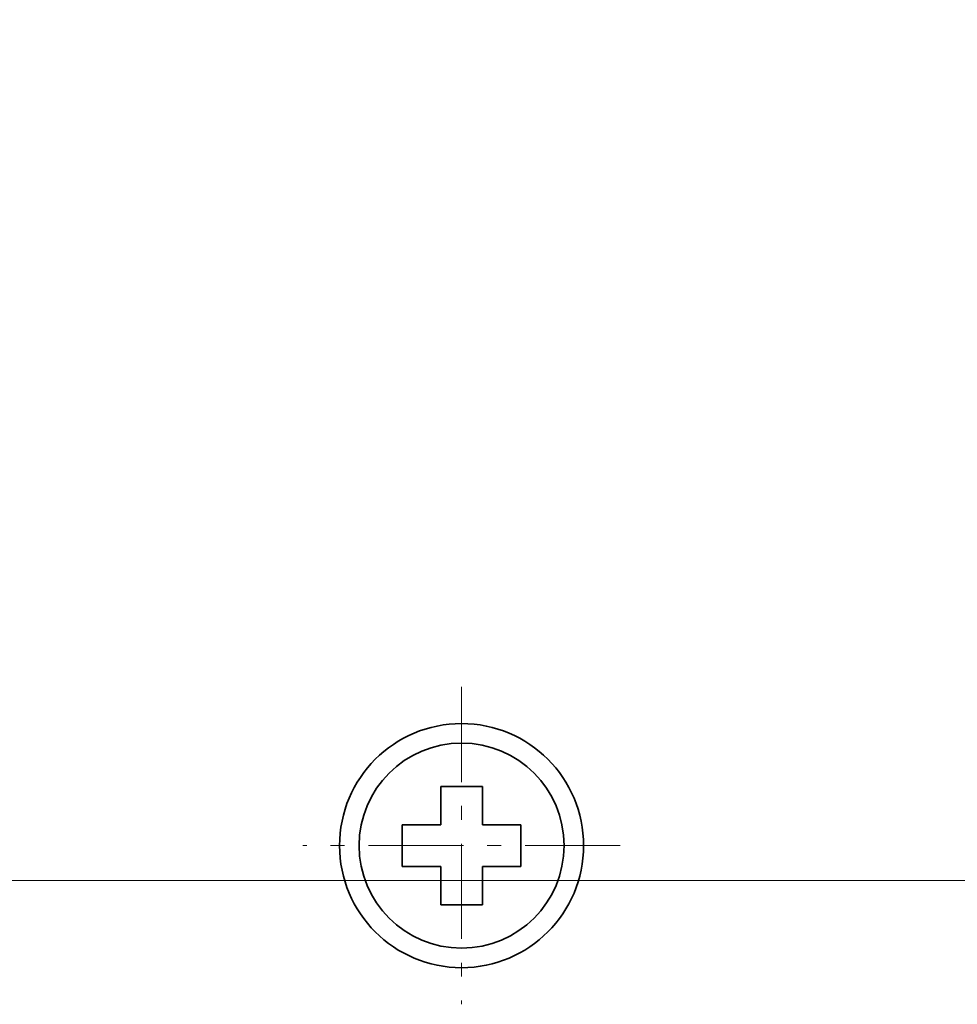
# Model space of a CAD drawing. Extents: x 0 to 420, y 0 to 297.
# Drawn here: x 276 to 283, y 196 to 204 of the extents above; entities that cross this region are included whole.
import ezdxf
from ezdxf.enums import TextEntityAlignment as Align

# ---------------------------------------------------------------- set-up
doc = ezdxf.new("R2010")
doc.units = 0
doc.linetypes.add('DASHDOT', pattern=[18.5, 12, -3, 0.5, -3])
doc.layers.get('0').update_dxf_attribs({"lineweight": 13})
doc.styles.get("Standard").update_dxf_attribs({"font": 'isocp.shx'})
doc.dimstyles.get("Standard").update_dxf_attribs({"dimtxt": 2.5, "dimasz": 2.5, "dimexe": 1.25, "dimexo": 0.625, "dimtad": 1, "dimcen": 2.5, "dimadec": 0, "dimazin": 0, "dimtfac": 1, "dimtmove": 0, "dimatfit": 0, "dimfxl": 1, "dimarcsym": 0})

# ---------------------------------------------------------------- blocks, each defined once
blk = doc.blocks.new('*D129')
at = {"color": 7, "lineweight": 13}
for p, q in [((278.129627, 209.853379), (237.412689, 209.853379)), ((303.129627, 197.353379), (237.412689, 197.353379))]:
    blk.add_line(p, q, dxfattribs=at)
at = {"color": 7, "lineweight": 13, "ltscale": 0.3125}
blk.add_line((239.412689, 197.353379), (239.412689, 209.853379), dxfattribs=at)
at = {"color": 7, "lineweight": 13}
for points in [[(239.930328, 207.921527), (239.412689, 209.853379), (238.89505, 207.921527)], [(238.89505, 199.285231), (239.412689, 197.353379), (239.930328, 199.285231)]]:
    blk.add_lwpolyline(points, dxfattribs=at)
blk.add_text('50', height=2.5, rotation=90.000003, dxfattribs=at).set_placement((237.412689, 201.184791), (237.412689, 206.021967), align=Align.FIT)
blk = doc.blocks.new('BLOCK97')
at = {"color": 7, "linetype": 'DASHDOT', "lineweight": 13, "ltscale": 0.2275}
for p, q in [((-10.500001, -20.308804), (-10.500001, -29.408804)), ((-5.950001, -24.858805), (-15.050001, -24.858805))]:
    blk.add_line(p, q, dxfattribs=at)

msp = doc.modelspace()

# ---------------------------------------------------------------- linework, layer by layer
at = {"color": 7, "lineweight": 35, "ltscale": 0.0075}
for p, q in [((279.6959, 198.0284), (279.3959, 198.0284)), ((279.1209, 197.7534), (279.1209, 197.4534)), ((279.9709, 197.4534), (279.9709, 197.7534)), ((279.3959, 197.1784), (279.6959, 197.1784))]:
    msp.add_line(p, q, dxfattribs=at)
at = {"color": 7, "lineweight": 35, "ltscale": 0.006875}
for p, q in [((279.3959, 198.0284), (279.3959, 197.7534)), ((279.3959, 197.7534), (279.1209, 197.7534)), ((279.6959, 197.7534), (279.9709, 197.7534)), ((279.1209, 197.4534), (279.3959, 197.4534)), ((279.6959, 197.4534), (279.9709, 197.4534)), ((279.6959, 197.1784), (279.6959, 197.4534))]:
    msp.add_line(p, q, dxfattribs=at)
at = {"color": 7, "lineweight": 35, "ltscale": 0.003761}
for p, q in [((279.6959, 198.0284), (279.6959, 197.878)), ((279.3959, 197.3288), (279.3959, 197.1784))]:
    msp.add_line(p, q, dxfattribs=at)
at = {"color": 7, "lineweight": 35, "ltscale": 0.003114}
for p, q in [((279.6959, 197.878), (279.6959, 197.7534)), ((279.3959, 197.3288), (279.3959, 197.4534))]:
    msp.add_line(p, q, dxfattribs=at)
at = {"color": 7, "lineweight": 35}
for radius in [0.875, 0.7348]:
    msp.add_circle((279.5459, 197.6034), radius, dxfattribs=at)

# ---------------------------------------------------------------- block references
at = {"lineweight": 0, "xscale": 0.25, "yscale": 0.25, "zscale": 0.25}
msp.add_blockref('BLOCK97', (282.1709, 203.8181), dxfattribs=at)

# ---------------------------------------------------------------- dimensions: what is measured, and where the dimension line sits
at = {"color": 0, "lineweight": 0}
dim = msp.add_linear_dim(base=(239.4127, 209.8534), p1=(305.1296, 197.3534), p2=(280.1296, 209.8534), angle=89.99952, dimstyle='STANDARD', override={"dimlfac": 4}, dxfattribs=at)
dim.commit()
dim.dimension.update_dxf_attribs({"geometry": '*D129', "text_midpoint": (239.4127, 203.6034), "dimtype": 160, "oblique_angle": 89.99952})

doc.saveas('drawing.dxf')
